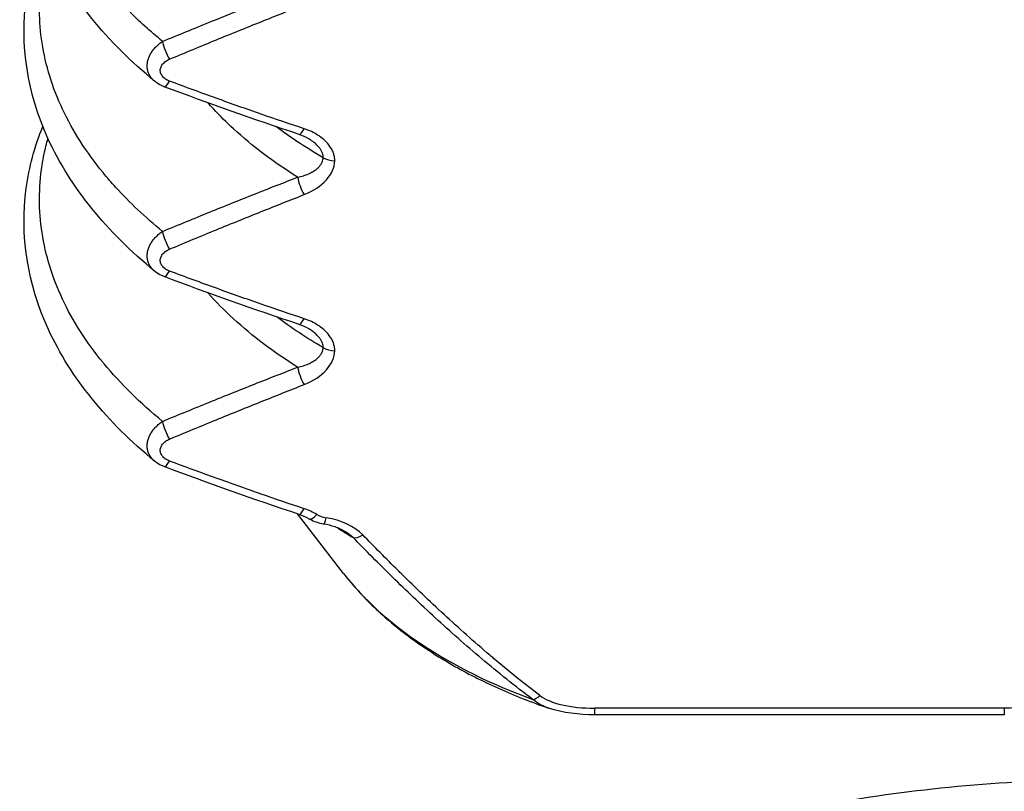
# Model space of a CAD drawing. Units: millimetres. Extents: x 0 to 3249, y 0 to 1120.
# Drawn here: x 284 to 290, y 930 to 935 of the extents above; entities that cross this region are included whole.
import ezdxf

# ---------------------------------------------------------------- set-up
doc = ezdxf.new("R2010")
doc.units = ezdxf.units.MM
doc.header["$LTSCALE"] = 4
doc.layers.add('ｶﾊﾞｰｽｸﾘｭｰ', color=9, linetype='Continuous', lineweight=25)
doc.layers.add('ﾄｯﾌﾟｶﾊﾞｰ', color=7, linetype='Continuous', lineweight=25)

msp = doc.modelspace()

# ---------------------------------------------------------------- linework, layer by layer
at = {"layer": 'ｶﾊﾞｰｽｸﾘｭｰ'}
for p, q in [((286.08309931, 931.27710331), (285.78600883, 931.66064548)), ((290.34354627, 930.36539758), (287.70259481, 930.36539758)), ((290.34354627, 930.40766256), (287.70259488, 930.40766256)), ((290.34354627, 930.40766256), (290.34354627, 930.36539758))]:
    msp.add_line(p, q, dxfattribs=at)
for centre, major_axis, ratio, start_param, end_param in [((284.96105767, 934.6495353), (0.03842508, -0.09232288), 0.2622002804, 3.9430087823, 5.2745624581), ((284.96105745, 934.50827886), (-0.03488806, -0.09371672), 0.2395151912, 6.2831793883, 7.2822650785), ((285.82904333, 934.20120822), (-0.03153147, -0.09489872), 0.2176176716, 6.2831830787, 7.2741323359), ((285.6990807, 933.90077903), (-0.3253567, -0.06174647), 0.6392802769, 1.8578058697, 3.0220515654), ((286.02682284, 933.99501521), (0.09999998, 0.00000159), 0.5773502691, 3.8657349888, 4.7123806853), ((285.82904295, 933.77650766), (0.03651533, -0.09309443), 0.2500038262, 3.9930463847, 5.2798398422), ((284.96105767, 933.42479043), (0.03842508, -0.09232288), 0.2622002804, 3.9430088494, 5.2745624581), ((284.96105745, 933.28353399), (-0.03488806, -0.09371672), 0.2395151912, 6.2831793883, 7.2822650785), ((285.82904333, 932.97646335), (-0.03153147, -0.09489872), 0.2176176716, 6.283183079, 7.2741323365), ((286.02682284, 932.77026893), (0.09999998, 0.0000006), 0.5773502692, 3.8657421659, 4.7123861472), ((285.69908457, 932.67603263), (-0.32535261, -0.06174864), 0.6392803025, 1.8577924333, 3.0220406129), ((285.82904295, 932.55176279), (0.03651533, -0.09309443), 0.2500038262, 3.9930484234, 5.2798398422), ((284.96105767, 932.20004556), (0.03842508, -0.09232288), 0.2622002804, 3.9430091629, 5.2745624582), ((284.96105745, 932.05878912), (-0.03488806, -0.09371672), 0.2395151912, 6.2831793883, 7.2822650785), ((285.82904333, 931.75171848), (-0.03153147, -0.09489872), 0.2176176716, 0.0000003629, 0.9909470287), ((285.74031023, 931.54820121), (-0.27368271, 0.05388004), 0.5874894716, 4.1603913829, 4.4996195462), ((285.91077609, 931.71458431), (-0.0515298, -0.08570122), 0.3423520885, 0.0000013169, 1.0532491206), ((285.9827458, 931.68682743), (-0.10326991, 0.01540196), 0.5015113132, 0.8771206267, 1.53656316), ((285.97149152, 931.69332917), (-0.01660674, -0.09861144), 0.1166260535, 6.2831693858, 7.248283907), ((285.88382616, 931.41413183), (-0.37806727, 0.01423497), 0.60714042, 3.7079416417, 4.50129981), ((286.20750197, 931.58301552), (-0.07174282, -0.06966329), 0.4524128745, 0.2215253219, 1.1568689119), ((289.02307056, 932.03620062), (-3.22057714, 0), 0.5773502692, 0.4205343353, 1.0076349888), ((287.34995796, 930.54704467), (-0.0602552, -0.07980796), 0.3919731879, 0.3429612453, 1.091973414), ((287.87207685, 930.65783515), (-0.57605317, -0.08836936), 0.4062911963, 0.3780798197, 1.2105146186), ((287.70259488, 930.46539745), (-0.00000007, -0.1), 0.00001, 6.2831027074, 7.2384478089)]:
    msp.add_ellipse(centre, major_axis=major_axis, ratio=ratio, start_param=start_param, end_param=end_param, dxfattribs=at)
for points, knots in [([(284.86719757, 934.44862889), (284.55763614, 934.70164252), (284.3194654, 934.99455649), (284.04523864, 935.5969183), (283.99552942, 935.91079195), (284.05705855, 936.34769202), (284.09293206, 936.47936444), (284.14464368, 936.60829198)], [0, 0, 0, 0, 0.16574157085, 0.16574157085, 0.32261771869, 0.32261771869, 0.3906047896, 0.3906047896, 0.3906047896, 0.3906047896]), ([(284.91691704, 934.70651247), (284.83816542, 934.77061867), (284.7647242, 934.8366968), (284.69698484, 934.90449252), (284.63808716, 934.9634392), (284.58349986, 935.02368427), (284.53330417, 935.08500599), (284.42535752, 935.21687935), (284.33789093, 935.3538821), (284.27199052, 935.49414114), (284.20609012, 935.63440019), (284.16175452, 935.77792019), (284.1396515, 935.92252784), (284.12365092, 936.0272106), (284.11925946, 936.13244648), (284.1266638, 936.23734382), (284.12948774, 936.27735055), (284.13402713, 936.31730843), (284.14025033, 936.35717045), (284.14928332, 936.41503025), (284.16189816, 936.47270174), (284.17804723, 936.53006356)], [0.00002638718, 0.00002638718, 0.00002638718, 0.00002638718, 0.07642791944, 0.07642791944, 0.07642791944, 0.14285714286, 0.14285714286, 0.14285714286, 0.28571428571, 0.28571428571, 0.28571428571, 0.42857142857, 0.42857142857, 0.42857142857, 0.5319869778, 0.5319869778, 0.5319869778, 0.57142857143, 0.57142857143, 0.57142857143, 0.62867812208, 0.62867812208, 0.62867812208, 0.62867812208]), ([(284.86713588, 933.22384024), (284.55809503, 933.47629947), (284.32069688, 933.76858077), (284.04565393, 934.37008407), (283.99563003, 934.68436338), (284.05691511, 935.12171483), (284.09281037, 935.25396325), (284.14466823, 935.38346424)], [0, 0, 0, 0, 0.16539386719, 0.16539386719, 0.32230877456, 0.32230877456, 0.39059754431, 0.39059754431, 0.39059754431, 0.39059754431]), ([(284.91689899, 933.48175556), (284.80527979, 933.57262489), (284.70435885, 933.6675297), (284.61507982, 933.76560431), (284.58662139, 933.7968664), (284.5593453, 933.82845082), (284.533256, 933.86032346), (284.42528202, 933.99223255), (284.33783244, 934.12921471), (284.27196087, 934.26943582), (284.2060893, 934.40965694), (284.16179307, 934.55312245), (284.1397008, 934.69771336), (284.11877288, 934.83468375), (284.11777026, 934.97266534), (284.1368542, 935.10961491), (284.13791596, 935.11723428), (284.13903988, 935.12485049), (284.14022571, 935.13246323), (284.1492396, 935.19033008), (284.16184128, 935.24799692), (284.17798075, 935.30534544)], [0.00005031782, 0.00005031782, 0.00005031782, 0.00005031782, 0.10833917707, 0.10833917707, 0.10833917707, 0.14285714286, 0.14285714286, 0.14285714286, 0.28571428571, 0.28571428571, 0.28571428571, 0.42857142857, 0.42857142857, 0.42857142857, 0.56389942057, 0.56389942057, 0.56389942057, 0.57142857143, 0.57142857143, 0.57142857143, 0.62866004217, 0.62866004217, 0.62866004217, 0.62866004217]), ([(284.91693695, 934.70652597), (285.02034578, 934.74920599), (285.22268881, 934.83199177), (285.51171508, 934.94796389), (285.69691932, 935.02063492), (285.78747507, 935.05572413)], [0.00000013989, 0.00000013989, 0.00000013989, 0.00000013989, 0.33333333333, 0.66666666667, 0.99999921513, 0.99999921513, 0.99999921513, 0.99999921513]), ([(284.96105768, 934.59180027), (285.06423303, 934.63474228), (285.16515261, 934.67640228), (285.26364351, 934.71670092), (285.36213442, 934.75699957), (285.45819664, 934.79593685), (285.55236863, 934.83371921), (285.64654051, 934.87150153), (285.73882217, 934.90812892), (285.82904305, 934.94351736)], [0, 0, 0, 0, 0.33333333333, 0.33333333333, 0.33333333333, 0.66666666667, 0.66666666667, 0.66666666667, 0.99999965075, 0.99999965075, 0.99999965075, 0.99999965075]), ([(284.86673289, 934.44854923), (284.86413854, 934.45067188), (284.8557587, 934.45801576), (284.84316532, 934.47189425), (284.83082289, 934.49116061), (284.82205724, 934.51231951), (284.8173009, 934.53512617), (284.81706434, 934.55943405), (284.82133546, 934.58359894), (284.82957265, 934.60715642), (284.84130405, 934.62982143), (284.85618846, 934.65133802), (284.87389613, 934.67152515), (284.89415066, 934.69015276), (284.90912689, 934.70131725), (284.91693682, 934.70652591)], [0.17147494747, 0.17147494747, 0.17147494747, 0.17147494747, 0.2, 0.26666666667, 0.33333333333, 0.4, 0.46666666667, 0.53333333333, 0.6, 0.66666666667, 0.73333333333, 0.8, 0.86666666667, 0.93333333333, 1, 1, 1, 1]), ([(284.9610575, 934.45054353), (284.9567424, 934.45215004), (284.94833915, 934.45586835), (284.93625055, 934.46314282), (284.92534162, 934.47187508), (284.91602823, 934.48181364), (284.90872924, 934.49260084), (284.90376473, 934.50380163), (284.90132529, 934.51499395), (284.90142445, 934.52559009), (284.90404009, 934.53685962), (284.90911729, 934.5481508), (284.91644159, 934.55908201), (284.92570246, 934.56924414), (284.93650684, 934.57829515), (284.94846799, 934.58598293), (284.95678621, 934.59002237), (284.96105768, 934.59180027)], [0.00000092373, 0.00000092373, 0.00000092373, 0.00000092373, 0.06666666667, 0.13333333333, 0.2, 0.26666666667, 0.33333333333, 0.4, 0.46666666667, 0.53333333333, 0.6, 0.66666666667, 0.73333333333, 0.8, 0.86666666667, 0.93333333333, 1, 1, 1, 1]), ([(285.82904333, 934.1434732), (285.73856339, 934.1735363), (285.64610903, 934.20496274), (285.55184545, 934.23767681), (285.45758187, 934.27039088), (285.36150907, 934.30439258), (285.26310376, 934.33985342), (285.16469846, 934.37531426), (285.06396066, 934.41223423), (284.96105768, 934.45054346)], [0, 0, 0, 0, 0.3333333333, 0.3333333333, 0.3333333333, 0.6666666667, 0.6666666667, 0.6666666667, 1, 1, 1, 1]), ([(285.78735179, 933.83093151), (285.63290504, 933.92745877), (285.49457652, 934.03180592), (285.37452229, 934.14213117), (285.32850869, 934.1844159), (285.28515268, 934.2275543), (285.24460247, 934.27146293), (285.23259764, 934.28446203), (285.22083874, 934.29752865), (285.20932707, 934.31065986)], [0.00008274819, 0.00008274819, 0.00008274819, 0.00008274819, 0.125, 0.125, 0.125, 0.17287746363, 0.17287746363, 0.17287746363, 0.18705152124, 0.18705152124, 0.18705152124, 0.18705152124]), ([(284.86701671, 931.99905516), (284.55912192, 932.25053681), (284.3227872, 932.54147088), (284.0463741, 933.14166124), (283.99590915, 933.45645457), (284.05653876, 933.89496066), (284.09250212, 934.02823438), (284.14467873, 934.15873423)], [0, 0, 0, 0, 0.16474093323, 0.16474093323, 0.32180354611, 0.32180354611, 0.39060936594, 0.39060936594, 0.39060936594, 0.39060936594]), ([(285.95192048, 933.95691285), (285.89336285, 933.99081409), (285.83695753, 934.02585142), (285.78286662, 934.06193818), (285.73709649, 934.09247372), (285.69298361, 934.12376068), (285.65057472, 934.15572349)], [0.00006829065, 0.00006829065, 0.00006829065, 0.00006829065, 0.08926858192, 0.08926858192, 0.08926858192, 0.16474723603, 0.16474723603, 0.16474723603, 0.16474723603]), ([(286.02682293, 933.93728018), (286.02682336, 933.94408722), (286.02633696, 933.95112461), (286.02525584, 933.95840111), (286.02417468, 933.96567788), (286.02249876, 933.97319377), (286.02010096, 933.98092875), (286.01770316, 933.98866374), (286.01458348, 933.99661783), (286.01061215, 934.00473609), (286.00664081, 934.01285435), (286.00181782, 934.02113678), (285.99603792, 934.02948086), (285.99025802, 934.03782495), (285.98352121, 934.04623068), (285.97577024, 934.05456366), (285.96801926, 934.06289665), (285.95925412, 934.07115688), (285.94940103, 934.07923976), (285.93954794, 934.08732265), (285.9286069, 934.09522819), (285.91647732, 934.10283784), (285.90434774, 934.11044749), (285.89102961, 934.11776124), (285.87648277, 934.12459582), (285.86193593, 934.13143041), (285.84616038, 934.13778582), (285.82904333, 934.1434732)], [0.00000403901, 0.00000403901, 0.00000403901, 0.00000403901, 0.11111111111, 0.11111111111, 0.11111111111, 0.22222222222, 0.22222222222, 0.22222222222, 0.33333333333, 0.33333333333, 0.33333333333, 0.44444444444, 0.44444444444, 0.44444444444, 0.55555555556, 0.55555555556, 0.55555555556, 0.66666666667, 0.66666666667, 0.66666666667, 0.77777777778, 0.77777777778, 0.77777777778, 0.88888888889, 0.88888888889, 0.88888888889, 1, 1, 1, 1]), ([(284.91688387, 932.2570006), (284.77240683, 932.37462112), (284.6458958, 932.49907541), (284.53916601, 932.62838984), (284.53718231, 932.6307933), (284.53520543, 932.63319845), (284.53323539, 932.63560527), (284.42521708, 932.76757187), (284.33777164, 932.90455026), (284.27192297, 933.04474153), (284.2060743, 933.18493279), (284.16181845, 933.32834312), (284.13974555, 933.47290528), (284.11767265, 933.61746745), (284.11778588, 933.76318389), (284.14023347, 933.90770651), (284.1440649, 933.93237414), (284.14854172, 933.95700422), (284.15366911, 933.9815873), (284.16058383, 934.01473965), (284.16868208, 934.04780701), (284.17795246, 934.08076669)], [0.00007039187, 0.00007039187, 0.00007039187, 0.00007039187, 0.14025170396, 0.14025170396, 0.14025170396, 0.14285714286, 0.14285714286, 0.14285714286, 0.28571428571, 0.28571428571, 0.28571428571, 0.42857142857, 0.42857142857, 0.42857142857, 0.57142857143, 0.57142857143, 0.57142857143, 0.59581193809, 0.59581193809, 0.59581193809, 0.62869496428, 0.62869496428, 0.62869496428, 0.62869496428]), ([(285.95213734, 933.95687711), (285.95225185, 933.9611983), (285.95197579, 933.96578868), (285.95121239, 933.97059949), (285.95044898, 933.97541037), (285.94920029, 933.98044291), (285.94735704, 933.98571507), (285.94551379, 933.99098723), (285.94307485, 933.99649811), (285.93993015, 934.00221541), (285.93678545, 934.0079327), (285.9329343, 934.01385584), (285.92828965, 934.01991871), (285.923645, 934.02598158), (285.91820599, 934.0321834), (285.9119332, 934.03842426), (285.90566041, 934.04466512), (285.89855481, 934.05094616), (285.8905681, 934.05719214), (285.88258139, 934.06343813), (285.87371361, 934.06964912), (285.86392568, 934.07574), (285.8626273, 934.07654796), (285.86131273, 934.07735382), (285.85998186, 934.07815737)], [0.00000139476, 0.00000139476, 0.00000139476, 0.00000139476, 0.11111111111, 0.11111111111, 0.11111111111, 0.22222222222, 0.22222222222, 0.22222222222, 0.33333333333, 0.33333333333, 0.33333333333, 0.44444444444, 0.44444444444, 0.44444444444, 0.55555555556, 0.55555555556, 0.55555555556, 0.66666666667, 0.66666666667, 0.66666666667, 0.77777777778, 0.77777777778, 0.77777777778, 0.79251679498, 0.79251679498, 0.79251679498, 0.79251679498]), ([(284.91693687, 933.48178106), (285.02034573, 933.5244611), (285.22268878, 933.60724689), (285.51171531, 933.72321911), (285.69691975, 933.79589022), (285.78747571, 933.83097951)], [0.00000005311, 0.00000005311, 0.00000005311, 0.00000005311, 0.33333333333, 0.66666666667, 1, 1, 1, 1]), ([(284.96105768, 933.3670554), (285.06423303, 933.40999741), (285.16515261, 933.45165741), (285.26364351, 933.49195605), (285.36213442, 933.53225469), (285.45819664, 933.57119198), (285.55236863, 933.60897434), (285.64654051, 933.64675666), (285.73882217, 933.68338405), (285.82904305, 933.71877249)], [0, 0, 0, 0, 0.33333333333, 0.33333333333, 0.33333333333, 0.66666666667, 0.66666666667, 0.66666666667, 0.99999965075, 0.99999965075, 0.99999965075, 0.99999965075]), ([(284.86673289, 933.22380435), (284.86413854, 933.225927), (284.8557587, 933.23327089), (284.84316532, 933.24714938), (284.83082289, 933.26641574), (284.82205724, 933.28757464), (284.8173009, 933.3103813), (284.81706434, 933.33468917), (284.82133546, 933.35885407), (284.82957265, 933.38241155), (284.84130405, 933.40507656), (284.85618846, 933.42659315), (284.87389613, 933.44678028), (284.89415066, 933.46540789), (284.90912689, 933.47657238), (284.91693682, 933.48178104)], [0.17147494747, 0.17147494747, 0.17147494747, 0.17147494747, 0.2, 0.26666666667, 0.33333333333, 0.4, 0.46666666667, 0.53333333333, 0.6, 0.66666666667, 0.73333333333, 0.8, 0.86666666667, 0.93333333333, 1, 1, 1, 1]), ([(284.9610575, 933.22579865), (284.9567424, 933.22740516), (284.94833915, 933.23112348), (284.93625055, 933.23839795), (284.92534162, 933.24713021), (284.91602823, 933.25706876), (284.90872924, 933.26785596), (284.90376473, 933.27905675), (284.90132529, 933.29024908), (284.90142445, 933.30084522), (284.90404009, 933.31211475), (284.90911729, 933.32340593), (284.91644159, 933.33433713), (284.92570246, 933.34449927), (284.93650684, 933.35355027), (284.94846799, 933.36123806), (284.95678621, 933.3652775), (284.96105768, 933.3670554)], [0.00000092373, 0.00000092373, 0.00000092373, 0.00000092373, 0.06666666667, 0.13333333333, 0.2, 0.26666666667, 0.33333333333, 0.4, 0.46666666667, 0.53333333333, 0.6, 0.66666666667, 0.73333333333, 0.8, 0.86666666667, 0.93333333333, 1, 1, 1, 1]), ([(285.82904333, 932.91872833), (285.73912859, 932.94860363), (285.64704286, 932.97989786), (285.55284892, 933.0125837), (285.45865498, 933.04526954), (285.36235284, 933.079347), (285.26374406, 933.11487783), (285.16513529, 933.15040866), (285.06421987, 933.18739286), (284.96105768, 933.22579859)], [0, 0, 0, 0, 0.3333333333, 0.3333333333, 0.3333333333, 0.6666666667, 0.6666666667, 0.6666666667, 1, 1, 1, 1]), ([(285.78734947, 932.60618574), (285.63292818, 932.70268175), (285.49462592, 932.80699701), (285.37456327, 932.91733361), (285.31492406, 932.97214155), (285.25975298, 933.0284105), (285.20932428, 933.08591592)], [0.00008431703, 0.00008431703, 0.00008431703, 0.00008431703, 0.125, 0.125, 0.125, 0.18704987136, 0.18704987136, 0.18704987136, 0.18704987136]), ([(286.0268229, 932.7125339), (286.02682343, 932.71934016), (286.02633712, 932.72637805), (286.02525604, 932.73365491), (286.02417495, 932.74093179), (286.02249909, 932.74844764), (286.02010135, 932.75618264), (286.0177036, 932.76391764), (286.01458398, 932.77187179), (286.01061269, 932.7799901), (286.0066414, 932.78810841), (286.00181845, 932.79639089), (285.99603858, 932.80473503), (285.99025871, 932.81307917), (285.98352192, 932.82148497), (285.97577095, 932.82981803), (285.96801998, 932.83815108), (285.95925482, 932.84641138), (285.94940171, 932.85449434), (285.93954859, 932.86257729), (285.92860751, 932.8704829), (285.91647787, 932.87809262), (285.90434824, 932.88570233), (285.89103004, 932.89301615), (285.87648311, 932.8998508), (285.86193618, 932.90668544), (285.84616052, 932.91304091), (285.82904333, 932.91872833)], [0.00000040323, 0.00000040323, 0.00000040323, 0.00000040323, 0.11111111111, 0.11111111111, 0.11111111111, 0.22222222222, 0.22222222222, 0.22222222222, 0.33333333333, 0.33333333333, 0.33333333333, 0.44444444444, 0.44444444444, 0.44444444444, 0.55555555556, 0.55555555556, 0.55555555556, 0.66666666667, 0.66666666667, 0.66666666667, 0.77777777778, 0.77777777778, 0.77777777778, 0.88888888889, 0.88888888889, 0.88888888889, 1, 1, 1, 1]), ([(285.95212541, 932.73212624), (285.95223992, 932.73644707), (285.95196395, 932.74103627), (285.95120062, 932.74584643), (285.95043729, 932.7506566), (285.94918865, 932.75568893), (285.94734546, 932.76096072), (285.94550226, 932.76623251), (285.9430634, 932.77174289), (285.93991879, 932.77745971), (285.93677419, 932.78317654), (285.93292314, 932.78909923), (285.92827861, 932.79516166), (285.92363408, 932.80122408), (285.91819523, 932.80742546), (285.91192263, 932.81366592), (285.90565004, 932.81990638), (285.89854467, 932.82618706), (285.89055826, 932.83243275), (285.88257185, 932.83867844), (285.87370443, 932.84488922), (285.86391693, 932.85098), (285.86261014, 932.85179322), (285.86128696, 932.85260432), (285.85994725, 932.85341308)], [0, 0, 0, 0, 0.11111111111, 0.11111111111, 0.11111111111, 0.22222222222, 0.22222222222, 0.22222222222, 0.33333333333, 0.33333333333, 0.33333333333, 0.44444444444, 0.44444444444, 0.44444444444, 0.55555555556, 0.55555555556, 0.55555555556, 0.66666666667, 0.66666666667, 0.66666666667, 0.77777777778, 0.77777777778, 0.77777777778, 0.79261296028, 0.79261296028, 0.79261296028, 0.79261296028]), ([(285.78747571, 932.60623464), (285.8008336, 932.60887917), (285.82584848, 932.61526976), (285.85788992, 932.62727262), (285.88479452, 932.64101605), (285.90680874, 932.65593427), (285.92416091, 932.6715463), (285.93699058, 932.6873022), (285.9456489, 932.70278678), (285.95061672, 932.71774141), (285.95179333, 932.72736353), (285.9519167, 932.73201947)], [0, 0, 0, 0, 0.11111111111, 0.22222222222, 0.33333333333, 0.44444444444, 0.55555555556, 0.66666666667, 0.77777777778, 0.88888888889, 0.99999916282, 0.99999916282, 0.99999916282, 0.99999916282]), ([(284.91693682, 932.25703617), (285.02034569, 932.29971622), (285.22268877, 932.38250201), (285.51171528, 932.49847423), (285.69691969, 932.57114532), (285.78747562, 932.6062346)], [0, 0, 0, 0, 0.33333333333, 0.66666666667, 0.9999998903, 0.9999998903, 0.9999998903, 0.9999998903]), ([(284.96105768, 932.14231053), (285.06423303, 932.18525254), (285.16515261, 932.22691254), (285.26364351, 932.26721118), (285.36213442, 932.30750982), (285.45819664, 932.34644711), (285.55236863, 932.38422947), (285.64654051, 932.42201179), (285.73882217, 932.45863918), (285.82904305, 932.49402762)], [0, 0, 0, 0, 0.33333333333, 0.33333333333, 0.33333333333, 0.66666666667, 0.66666666667, 0.66666666667, 0.99999965075, 0.99999965075, 0.99999965075, 0.99999965075]), ([(284.86673289, 931.99905948), (284.86413854, 932.00118213), (284.8557587, 932.00852602), (284.84316532, 932.02240451), (284.83082289, 932.04167087), (284.82205724, 932.06282977), (284.8173009, 932.08563643), (284.81706434, 932.1099443), (284.82133546, 932.1341092), (284.82957265, 932.15766668), (284.84130405, 932.18033169), (284.85618846, 932.20184828), (284.87389613, 932.22203541), (284.89415066, 932.24066302), (284.90912689, 932.25182751), (284.91693682, 932.25703617)], [0.17147494743, 0.17147494743, 0.17147494743, 0.17147494743, 0.2, 0.26666666667, 0.33333333333, 0.4, 0.46666666667, 0.53333333333, 0.6, 0.66666666667, 0.73333333333, 0.8, 0.86666666667, 0.93333333333, 1, 1, 1, 1]), ([(284.9610575, 932.00105378), (284.9567424, 932.00266029), (284.94833915, 932.00637861), (284.93625055, 932.01365308), (284.92534162, 932.02238534), (284.91602823, 932.03232389), (284.90872924, 932.04311109), (284.90376473, 932.05431188), (284.90132529, 932.06550421), (284.90142445, 932.07610035), (284.90404009, 932.08736988), (284.90911729, 932.09866106), (284.91644159, 932.10959226), (284.92570246, 932.1197544), (284.93650684, 932.1288054), (284.94846799, 932.13649319), (284.95678621, 932.14053263), (284.96105768, 932.14231053)], [0.00000092373, 0.00000092373, 0.00000092373, 0.00000092373, 0.06666666667, 0.13333333333, 0.2, 0.26666666667, 0.33333333333, 0.4, 0.46666666667, 0.53333333333, 0.6, 0.66666666667, 0.73333333333, 0.8, 0.86666666667, 0.93333333333, 1, 1, 1, 1]), ([(285.82904333, 931.69398346), (285.73856339, 931.72404656), (285.64610903, 931.75547299), (285.55184545, 931.78818706), (285.45758187, 931.82090113), (285.36150907, 931.85490284), (285.26310376, 931.89036368), (285.16469846, 931.92582452), (285.06396066, 931.96274449), (284.96105768, 932.00105372)], [0, 0, 0, 0, 0.3333333333, 0.3333333333, 0.3333333333, 0.6666666667, 0.6666666667, 0.6666666667, 1, 1, 1, 1]), ([(285.95488449, 931.59471717), (285.92403367, 931.5999147), (285.89356326, 931.60976043), (285.86412963, 931.6260195), (285.86167719, 931.62743225), (285.85925351, 931.62888913)], [0, 0, 0, 0, 0.009416189148, 0.009416189148, 0.010282052006, 0.010282052006, 0.010282052006, 0.010282052006]), ([(286.09537697, 931.54499123), (286.07539046, 931.5573052), (286.05250567, 931.56777681), (286.00508635, 931.58423448), (285.98018353, 931.59045803), (285.95488473, 931.59471778)], [0, 0, 0, 0, 0.007900330183, 0.007900330183, 0.015673113954, 0.015673113954, 0.015673113954, 0.015673113954]), ([(286.14443721, 931.50792282), (286.13684513, 931.51512576), (286.128168, 931.52236692), (286.11843897, 931.52950568), (286.1113115, 931.53473553), (286.10362023, 931.53991156), (286.0953732, 931.5449931)], [0, 0, 0, 0, 0.2, 0.2, 0.2, 0.34651981604, 0.34651981604, 0.34651981604, 0.34651981604]), ([(287.34996065, 930.48931221), (287.2457945, 930.56794155), (287.14663669, 930.64796816), (287.05132024, 930.72845178), (287.04327117, 930.73524828), (287.03524961, 930.74204818), (287.02725503, 930.74885121), (286.92458916, 930.83621526), (286.82633463, 930.92403766), (286.7318583, 931.01142393), (286.63738197, 931.0988102), (286.54668383, 931.18576034), (286.45943521, 931.27155272), (286.45142016, 931.27943399), (286.44343435, 931.2873056), (286.43547725, 931.29516732), (286.35681651, 931.37288512), (286.28095698, 931.44963202), (286.20750135, 931.52528011)], [0, 0, 0, 0, 0.23053251246, 0.23053251246, 0.23053251246, 0.25, 0.25, 0.25, 0.5, 0.5, 0.5, 0.75, 0.75, 0.75, 0.77296610174, 0.77296610174, 0.77296610174, 0.99999989103, 0.99999989103, 0.99999989103, 0.99999989103]), ([(287.3037268, 930.46394386), (287.18869845, 930.54991418), (287.07951842, 930.63773567), (286.97508428, 930.7258807), (286.87065012, 930.81402573), (286.7709723, 930.90250966), (286.67520194, 930.99052476), (286.57943158, 931.07853987), (286.48757647, 931.16609742), (286.39924563, 931.25250298), (286.31091478, 931.33890854), (286.22611099, 931.42416576), (286.14443656, 931.50792205)], [0.00000003097, 0.00000003097, 0.00000003097, 0.00000003097, 0.25, 0.25, 0.25, 0.5, 0.5, 0.5, 0.75, 0.75, 0.75, 1, 1, 1, 1]), ([(286.08309931, 931.27710331), (286.14207163, 931.20097038), (286.20809511, 931.12821677), (286.35265855, 930.98984786), (286.43120285, 930.92422528), (286.59943663, 930.80035853), (286.68913023, 930.74211229), (286.87836371, 930.63325839), (286.97790601, 930.58265105), (287.18550881, 930.4893716), (287.29357027, 930.44670051), (287.40518751, 930.40815087)], [0.42053433528, 0.42053433528, 0.42053433528, 0.42053433528, 0.54276709003, 0.54276709003, 0.66499984478, 0.66499984478, 0.78723259953, 0.78723259953, 0.90946535429, 0.90946535429, 1.03169810904, 1.03169810904, 1.03169810904, 1.03169810904]), ([(287.40516726, 930.40815768), (287.40416594, 930.40850363), (287.3834132, 930.41576101), (287.34608269, 930.43237802), (287.31658513, 930.45277918), (287.30372656, 930.46394332)], [0.65825054645, 0.65825054645, 0.65825054645, 0.65825054645, 0.66666666667, 0.83333333333, 1, 1, 1, 1]), ([(290.69618028, 930.48931207), (290.6850355, 930.48088867), (290.65967906, 930.46528824), (290.61226293, 930.44518564), (290.55676246, 930.4290381), (290.49355889, 930.41702892), (290.42287676, 930.40946644), (290.37081572, 930.40766341), (290.34354627, 930.40766256)], [0.0000009284, 0.0000009284, 0.0000009284, 0.0000009284, 0.16666666667, 0.33333333333, 0.5, 0.66666666667, 0.83333333333, 1, 1, 1, 1])]:
    msp.add_open_spline(points, degree=3, knots=knots, dxfattribs=at)
for points in [[(284.92616933, 934.41456239), (284.90461264, 934.42258823), (284.88425029, 934.43421684), (284.86673308, 934.44854935)], [(285.79751187, 934.1063095), (285.50431182, 934.20372888), (285.21417315, 934.3073424), (284.92616919, 934.41456192)], [(284.23538696, 934.35292291), (284.23539791, 934.35294334), (284.23540887, 934.35296377), (284.23541982, 934.3529842)], [(284.25775799, 934.30036481), (284.25776582, 934.30038233), (284.25777365, 934.30039984), (284.25778148, 934.30041735)], [(285.85974131, 934.07807443), (285.84110137, 934.08933943), (285.81981318, 934.09889992), (285.79751187, 934.10630967)], [(285.85998186, 934.07815737), (285.85993531, 934.07818548), (285.85988873, 934.07821359), (285.85984214, 934.07824169)], [(285.78747571, 933.83097951), (285.80083343, 933.83362401), (285.82584803, 933.84001451), (285.85788916, 933.85201717), (285.88479359, 933.86576038), (285.90680773, 933.88067838), (285.92415995, 933.89629019), (285.93698976, 933.91204589), (285.94564832, 933.92753033), (285.95061632, 933.9424848), (285.95179334, 933.95210702), (285.95191673, 933.95676423)], [(284.92616933, 933.18981752), (284.90461264, 933.19784336), (284.88425029, 933.20947197), (284.86673308, 933.22380448)], [(285.79751187, 932.88156463), (285.50431182, 932.97898402), (285.21417315, 933.08259752), (284.92616919, 933.18981705)], [(285.95192258, 932.732258), (285.84464759, 932.79478241), (285.74465364, 932.86099324), (285.65249621, 932.93032418)], [(285.85974136, 932.85332953), (285.84110141, 932.86459454), (285.8198132, 932.87415504), (285.79751187, 932.8815648)], [(285.85994725, 932.85341308), (285.85990925, 932.85343602), (285.85987124, 932.85345896), (285.85983321, 932.85348189)], [(284.92616933, 931.96507265), (284.90461264, 931.97309848), (284.88425029, 931.9847271), (284.86673308, 931.99905961)], [(285.79751187, 931.65681975), (285.50431182, 931.75423914), (285.21417315, 931.85785265), (284.92616919, 931.96507218)], [(285.85924633, 931.62888307), (285.84072528, 931.6400192), (285.81961821, 931.64947489), (285.79751193, 931.65681984)], [(286.04628709, 931.56945568), (286.07786678, 931.54887204), (286.11057334, 931.5283451), (286.14443721, 931.50792282)], [(287.70259481, 930.36539743), (287.60204805, 930.36540137), (287.49853459, 930.37592045), (287.40516614, 930.40815428)]]:
    msp.add_open_spline(points, degree=3, dxfattribs=at)
at = {"layer": 'ﾄｯﾌﾟｶﾊﾞｰ'}
msp.add_open_spline([(285.25090012, 928.39910974), (285.67895393, 928.64618119), (286.1761273, 928.88166455), (287.19546169, 929.28063583), (287.72553787, 929.45201448), (288.79632855, 929.72561227), (289.34929317, 929.82925073), (290.45678829, 929.95182025), (291.02052214, 929.96446229), (291.89487865, 929.88663934), (292.23361576, 929.82743385), (292.54860972, 929.73834317)], degree=3, knots=[0, 0, 0, 0, 0.1746084156, 0.1746084156, 0.33851713329, 0.33851713329, 0.50645535368, 0.50645535368, 0.6886786771, 0.6886786771, 0.81307637253, 0.81307637253, 0.81307637253, 0.81307637253], dxfattribs=at)

doc.saveas('drawing.dxf')
